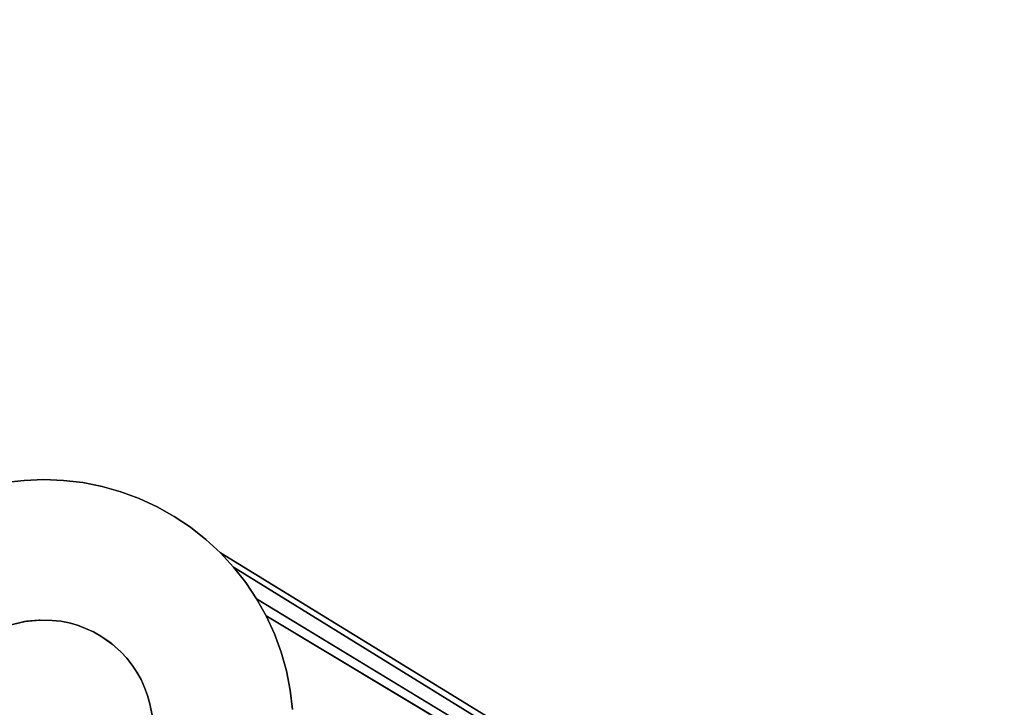
# Model space of a CAD drawing. Units: inches. Extents: x -38.4 to 38.3, y -25.6 to 49.4.
# Drawn here: x -18.4 to -17.2, y -20 to -19.2 of the extents above; entities that cross this region are included whole.
import ezdxf

# ---------------------------------------------------------------- set-up
doc = ezdxf.new("R2010")
doc.units = ezdxf.units.IN
doc.header["$MEASUREMENT"] = 0
doc.layers.add('SEAT-BASE', color=5, linetype='Continuous')
doc.layers.add('SEAT-INSIDEFABRIC', color=5, linetype='Continuous')

msp = doc.modelspace()

# ---------------------------------------------------------------- linework, layer by layer
at = {"layer": 'SEAT-BASE'}
for points, invisible_edges in [([(-19.5249, -20.0232, 8.3779), (-15.7819, -17.271, 8.3779), (-15.679, -16.1772, 8.3779)], 3), ([(-19.5249, -20.0232, 8.3779), (-15.679, -16.1772, 8.3779), (-19.5184, -20.0163, 7.911)], 2), ([(-15.6777, -16.1761, 7.911), (-15.937, -17.1837, 7.7593), (-19.5184, -20.0163, 7.911)], 3), ([(-19.5184, -20.0163, 7.911), (-15.679, -16.1772, 8.3779), (-15.6777, -16.1761, 7.911)], 1), ([(-19.5184, -20.0163, 7.911), (-15.937, -17.1837, 7.7593), (-18.5192, -19.7659, 7.7593)], 15), ([(-15.937, -17.1837, 7.7593), (-18.4963, -19.7575, 7.7563), (-18.5192, -19.7659, 7.7593)], 13), ([(-15.9454, -17.2067, 7.7563), (-18.4963, -19.7575, 7.7563), (-15.937, -17.1837, 7.7593)], 3), ([(-15.9454, -17.2067, 7.7563), (-18.4728, -19.7508, 7.7529), (-18.4963, -19.7575, 7.7563)], 13), ([(-15.952, -17.2301, 7.7529), (-18.4728, -19.7508, 7.7529), (-15.9454, -17.2067, 7.7563)], 3), ([(-15.9569, -17.254, 7.749), (-18.4728, -19.7508, 7.7529), (-15.952, -17.2301, 7.7529)], 3), ([(-15.9569, -17.254, 7.749), (-18.4489, -19.746, 7.749), (-18.4728, -19.7508, 7.7529)], 13), ([(-15.9598, -17.2783, 7.7447), (-18.4489, -19.746, 7.749), (-15.9569, -17.254, 7.749)], 3), ([(-18.4392, -19.9229, 8.3779), (-15.7819, -17.271, 8.3779), (-19.5249, -20.0232, 8.3779)], 15), ([(-18.4215, -19.9189, 8.3779), (-15.7819, -17.271, 8.3779), (-18.4392, -19.9229, 8.3779)], 3), ([(-18.4215, -19.9189, 8.3779), (-15.784, -17.2814, 8.3779), (-15.7819, -17.271, 8.3779)], 13), ([(-15.9598, -17.2783, 7.7447), (-18.4245, -19.7432, 7.7447), (-18.4489, -19.746, 7.749)], 13), ([(-15.9607, -17.3027, 7.7399), (-18.4245, -19.7432, 7.7447), (-15.9598, -17.2783, 7.7447)], 3), ([(-18.4065, -19.9174, 8.3779), (-15.784, -17.2814, 8.3779), (-18.4215, -19.9189, 8.3779)], 3), ([(-18.4065, -19.9174, 8.3779), (-15.7852, -17.2921, 8.3779), (-15.784, -17.2814, 8.3779)], 13), ([(-18.4065, -19.9174, 8.3779), (-15.7857, -17.3027, 8.3779), (-15.7852, -17.2921, 8.3779)], 13), ([(-15.9607, -17.3027, 7.7399), (-18.4002, -19.7422, 7.7399), (-18.4245, -19.7432, 7.7447)], 13), ([(-18.4065, -19.9174, 8.3779), (-15.7852, -17.3134, 8.3779), (-15.7857, -17.3027, 8.3779)], 13), ([(-15.9598, -17.3272, 7.7348), (-18.4002, -19.7422, 7.7399), (-15.9607, -17.3027, 7.7399)], 3), ([(-18.3895, -19.9177, 8.3779), (-15.7852, -17.3134, 8.3779), (-18.4065, -19.9174, 8.3779)], 3), ([(-18.3895, -19.9177, 8.3779), (-15.784, -17.3241, 8.3779), (-15.7852, -17.3134, 8.3779)], 13), ([(-15.9598, -17.3272, 7.7348), (-18.3757, -19.7433, 7.7348), (-18.4002, -19.7422, 7.7399)], 13), ([(-18.3788, -19.9189, 8.3779), (-15.784, -17.3241, 8.3779), (-18.3895, -19.9177, 8.3779)], 3), ([(-18.3788, -19.9189, 8.3779), (-15.7819, -17.3345, 8.3779), (-15.784, -17.3241, 8.3779)], 13), ([(-15.9569, -17.3514, 7.7293), (-18.3757, -19.7433, 7.7348), (-15.9598, -17.3272, 7.7348)], 3), ([(-18.3683, -19.921, 8.3779), (-15.7819, -17.3345, 8.3779), (-18.3788, -19.9189, 8.3779)], 3), ([(-18.3683, -19.921, 8.3779), (-15.779, -17.3449, 8.3779), (-15.7819, -17.3345, 8.3779)], 13), ([(-18.3581, -19.9239, 8.3779), (-15.779, -17.3449, 8.3779), (-18.3683, -19.921, 8.3779)], 3), ([(-18.3581, -19.9239, 8.3779), (-15.7725, -17.3613, 8.3779), (-15.779, -17.3449, 8.3779)], 13), ([(-15.9569, -17.3514, 7.7293), (-18.3514, -19.746, 7.7293), (-18.3757, -19.7433, 7.7348)], 13), ([(-15.952, -17.3754, 7.7235), (-18.3514, -19.746, 7.7293), (-15.9569, -17.3514, 7.7293)], 3), ([(-18.348, -19.9277, 8.3779), (-15.7725, -17.3613, 8.3779), (-18.3581, -19.9239, 8.3779)], 3), ([(-18.3383, -19.9321, 8.3779), (-15.7725, -17.3613, 8.3779), (-18.348, -19.9277, 8.3779)], 3), ([(-18.3383, -19.9321, 8.3779), (-15.7656, -17.3739, 8.3779), (-15.7725, -17.3613, 8.3779)], 13), ([(-15.952, -17.3754, 7.7235), (-18.3275, -19.7508, 7.7235), (-18.3514, -19.746, 7.7293)], 13), ([(-18.329, -19.9373, 8.3779), (-15.7656, -17.3739, 8.3779), (-18.3383, -19.9321, 8.3779)], 3), ([(-18.329, -19.9373, 8.3779), (-15.7597, -17.3829, 8.3779), (-15.7656, -17.3739, 8.3779)], 13), ([(-15.9454, -17.399, 7.7174), (-18.3275, -19.7508, 7.7235), (-15.952, -17.3754, 7.7235)], 3), ([(-18.3162, -19.9462, 8.3779), (-15.7597, -17.3829, 8.3779), (-18.329, -19.9373, 8.3779)], 3), ([(-18.3162, -19.9462, 8.3779), (-15.7531, -17.3912, 8.3779), (-15.7597, -17.3829, 8.3779)], 13), ([(-15.7531, -17.3912, 8.3779), (-18.3162, -19.9462, 8.3779), (-15.7458, -17.399, 8.3779)], 3), ([(-15.9454, -17.399, 7.7174), (-18.304, -19.7575, 7.7174), (-18.3275, -19.7508, 7.7235)], 13), ([(-15.7458, -17.399, 8.3779), (-18.3162, -19.9462, 8.3779), (-18.3039, -19.9571, 8.3779)], 13), ([(-15.937, -17.4219, 7.711), (-18.304, -19.7575, 7.7174), (-15.9454, -17.399, 7.7174)], 3), ([(-15.7458, -17.399, 8.3779), (-18.3039, -19.9571, 8.3779), (-18.2967, -19.965, 8.3779)], 13), ([(-15.7458, -17.399, 8.3779), (-18.2967, -19.965, 8.3779), (-15.7322, -17.411, 8.3779)], 3), ([(-15.7322, -17.411, 8.3779), (-18.2967, -19.965, 8.3779), (-18.29, -19.9734, 8.3779)], 13), ([(-15.7322, -17.411, 8.3779), (-18.29, -19.9734, 8.3779), (-18.2841, -19.9823, 8.3779)], 13), ([(-18.2789, -19.9916, 8.3779), (-15.7322, -17.411, 8.3779), (-18.2841, -19.9823, 8.3779)], 3), ([(-18.2744, -20.0013, 8.3779), (-15.7322, -17.411, 8.3779), (-18.2789, -19.9916, 8.3779)], 3), ([(-18.2744, -20.0013, 8.3779), (-15.9863, -20.7573, 8.3779), (-15.7322, -17.411, 8.3779)], 15), ([(-15.937, -17.4219, 7.711), (-18.2811, -19.7659, 7.711), (-18.304, -19.7575, 7.7174)], 13), ([(-15.9267, -17.4441, 7.7044), (-18.2811, -19.7659, 7.711), (-15.937, -17.4219, 7.711)], 3), ([(-15.9267, -17.4441, 7.7044), (-18.2589, -19.7762, 7.7044), (-18.2811, -19.7659, 7.711)], 13), ([(-15.9148, -17.4654, 7.6977), (-18.2589, -19.7762, 7.7044), (-15.9267, -17.4441, 7.7044)], 3), ([(-15.9148, -17.4654, 7.6977), (-18.2376, -19.7881, 7.6977), (-18.2589, -19.7762, 7.7044)], 13), ([(-15.9013, -17.4857, 7.6908), (-18.2376, -19.7881, 7.6977), (-15.9148, -17.4654, 7.6977)], 3), ([(-15.9013, -17.4857, 7.6908), (-18.2172, -19.8016, 7.6908), (-18.2376, -19.7881, 7.6977)], 13), ([(-15.8861, -17.5049, 7.6838), (-18.2172, -19.8016, 7.6908), (-15.9013, -17.4857, 7.6908)], 3), ([(-15.8861, -17.5049, 7.6838), (-18.198, -19.8168, 7.6838), (-18.2172, -19.8016, 7.6908)], 13), ([(-15.8696, -17.5228, 7.6768), (-18.198, -19.8168, 7.6838), (-15.8861, -17.5049, 7.6838)], 3), ([(-15.8696, -17.5228, 7.6768), (-18.18, -19.8334, 7.6768), (-18.198, -19.8168, 7.6838)], 13), ([(-15.8516, -17.5394, 7.6698), (-18.18, -19.8334, 7.6768), (-15.8696, -17.5228, 7.6768)], 3), ([(-15.8324, -17.5545, 7.6629), (-18.18, -19.8334, 7.6768), (-15.8516, -17.5394, 7.6698)], 3), ([(-15.812, -17.5681, 7.656), (-18.18, -19.8334, 7.6768), (-15.8324, -17.5545, 7.6629)], 3), ([(-15.7908, -17.58, 7.6492), (-18.18, -19.8334, 7.6768), (-15.812, -17.5681, 7.656)], 3), ([(-15.7686, -17.5902, 7.6427), (-18.18, -19.8334, 7.6768), (-15.7908, -17.58, 7.6492)], 3), ([(-15.7686, -17.5902, 7.6427), (-15.1016, -19.6371, 7.0924), (-18.18, -19.8334, 7.6768)], 15), ([(-15.1016, -19.6371, 7.0924), (-16.0658, -20.6014, 7.0924), (-18.18, -19.8334, 7.6768)], 14), ([(-18.4243, -19.9193, 7.8332), (-18.4963, -19.7575, 7.8332), (-18.4728, -19.7508, 7.8332)], 13), ([(-18.4243, -19.9193, 7.8332), (-18.4728, -19.7508, 7.8332), (-18.4489, -19.746, 7.8332)], 13), ([(-18.4245, -19.7432, 7.8332), (-18.4489, -19.746, 7.749), (-18.4245, -19.7432, 7.7447)], 1), ([(-18.4047, -19.9173, 7.8332), (-18.4489, -19.746, 7.8332), (-18.4245, -19.7432, 7.8332)], 13), ([(-18.4489, -19.746, 7.8332), (-18.4489, -19.746, 7.749), (-18.4245, -19.7432, 7.8332)], 2), ([(-18.4243, -19.9193, 7.8332), (-18.4489, -19.746, 7.8332), (-18.4047, -19.9173, 7.8332)], 3), ([(-18.4245, -19.7432, 7.8332), (-18.4245, -19.7432, 7.7447), (-18.4002, -19.7422, 7.8332)], 2), ([(-18.4047, -19.9173, 7.8332), (-18.4245, -19.7432, 7.8332), (-18.4002, -19.7422, 7.8332)], 13), ([(-18.4002, -19.7422, 7.8332), (-18.4245, -19.7432, 7.7447), (-18.4002, -19.7422, 7.7399)], 1), ([(-18.4047, -19.9173, 7.8332), (-18.4002, -19.7422, 7.8332), (-18.3895, -19.9177, 7.8332)], 3), ([(-18.3757, -19.7433, 7.8332), (-18.4002, -19.7422, 7.7399), (-18.3757, -19.7433, 7.7348)], 1), ([(-18.4002, -19.7422, 7.8332), (-18.4002, -19.7422, 7.7399), (-18.3757, -19.7433, 7.8332)], 2), ([(-18.3895, -19.9177, 7.8332), (-18.4002, -19.7422, 7.8332), (-18.3757, -19.7433, 7.8332)], 13), ([(-18.3895, -19.9177, 7.8332), (-18.3757, -19.7433, 7.8332), (-18.3788, -19.9189, 7.8332)], 3), ([(-18.3788, -19.9189, 7.8332), (-18.3757, -19.7433, 7.8332), (-18.3514, -19.746, 7.8332)], 13), ([(-18.3788, -19.9189, 7.8332), (-18.3514, -19.746, 7.8332), (-18.3683, -19.921, 7.8332)], 3), ([(-18.3757, -19.7433, 7.8332), (-18.3757, -19.7433, 7.7348), (-18.3514, -19.746, 7.8332)], 2), ([(-18.3514, -19.746, 7.8332), (-18.3757, -19.7433, 7.7348), (-18.3514, -19.746, 7.7293)], 1), ([(-18.3683, -19.921, 7.8332), (-18.3514, -19.746, 7.8332), (-18.3275, -19.7508, 7.8332)], 13), ([(-18.3683, -19.921, 7.8332), (-18.3275, -19.7508, 7.8332), (-18.3581, -19.9239, 7.8332)], 3), ([(-18.3581, -19.9239, 7.8332), (-18.3275, -19.7508, 7.8332), (-18.304, -19.7575, 7.8332)], 13), ([(-18.3514, -19.746, 7.8332), (-18.3514, -19.746, 7.7293), (-18.3275, -19.7508, 7.8332)], 2), ([(-18.3275, -19.7508, 7.8332), (-18.3514, -19.746, 7.7293), (-18.3275, -19.7508, 7.7235)], 1), ([(-18.304, -19.7575, 7.8332), (-18.3275, -19.7508, 7.7235), (-18.304, -19.7575, 7.7174)], 1), ([(-18.3275, -19.7508, 7.8332), (-18.3275, -19.7508, 7.7235), (-18.304, -19.7575, 7.8332)], 2), ([(-18.4423, -19.9239, 7.8332), (-18.4963, -19.7575, 7.8332), (-18.4243, -19.9193, 7.8332)], 3), ([(-18.3581, -19.9239, 7.8332), (-18.304, -19.7575, 7.8332), (-18.348, -19.9277, 7.8332)], 3), ([(-18.348, -19.9277, 7.8332), (-18.304, -19.7575, 7.8332), (-18.2811, -19.7659, 7.8332)], 13), ([(-18.304, -19.7575, 7.8332), (-18.304, -19.7575, 7.7174), (-18.2811, -19.7659, 7.8332)], 2), ([(-18.2811, -19.7659, 7.8332), (-18.304, -19.7575, 7.7174), (-18.2811, -19.7659, 7.711)], 1), ([(-18.348, -19.9277, 7.8332), (-18.2811, -19.7659, 7.8332), (-18.3383, -19.9321, 7.8332)], 3), ([(-18.3383, -19.9321, 7.8332), (-18.2811, -19.7659, 7.8332), (-18.2589, -19.7762, 7.8332)], 13), ([(-18.3383, -19.9321, 7.8332), (-18.2589, -19.7762, 7.8332), (-18.329, -19.9373, 7.8332)], 3), ([(-18.329, -19.9373, 7.8332), (-18.2589, -19.7762, 7.8332), (-18.2376, -19.7881, 7.8332)], 13), ([(-18.2589, -19.7762, 7.8332), (-18.2811, -19.7659, 7.711), (-18.2589, -19.7762, 7.7044)], 1), ([(-18.2811, -19.7659, 7.8332), (-18.2811, -19.7659, 7.711), (-18.2589, -19.7762, 7.8332)], 2), ([(-18.2589, -19.7762, 7.8332), (-18.2589, -19.7762, 7.7044), (-18.2376, -19.7881, 7.8332)], 2), ([(-18.2376, -19.7881, 7.8332), (-18.2589, -19.7762, 7.7044), (-18.2376, -19.7881, 7.6977)], 1), ([(-18.329, -19.9373, 7.8332), (-18.2376, -19.7881, 7.8332), (-18.3147, -19.9473, 7.8332)], 3), ([(-18.3147, -19.9473, 7.8332), (-18.2376, -19.7881, 7.8332), (-18.2172, -19.8016, 7.8332)], 13), ([(-18.2376, -19.7881, 7.8332), (-18.2376, -19.7881, 7.6977), (-18.2172, -19.8016, 7.8332)], 2), ([(-18.2172, -19.8016, 7.8332), (-18.2376, -19.7881, 7.6977), (-18.2172, -19.8016, 7.6908)], 1), ([(-18.3147, -19.9473, 7.8332), (-18.2172, -19.8016, 7.8332), (-18.198, -19.8168, 7.8332)], 13), ([(-18.2172, -19.8016, 7.8332), (-18.2172, -19.8016, 7.6908), (-18.198, -19.8168, 7.8332)], 2), ([(-18.198, -19.8168, 7.8332), (-18.2172, -19.8016, 7.6908), (-18.198, -19.8168, 7.6838)], 1), ([(-18.3147, -19.9473, 7.8332), (-18.198, -19.8168, 7.8332), (-18.3039, -19.9571, 7.8332)], 3), ([(-18.198, -19.8168, 7.8332), (-18.18, -19.8334, 7.8332), (-18.3039, -19.9571, 7.8332)], 14), ([(-18.18, -19.8334, 7.8332), (-18.198, -19.8168, 7.6838), (-18.18, -19.8334, 7.6768)], 1), ([(-18.198, -19.8168, 7.8332), (-18.198, -19.8168, 7.6838), (-18.18, -19.8334, 7.8332)], 2), ([(-18.3039, -19.9571, 7.8332), (-18.18, -19.8334, 7.8332), (-18.1635, -19.8513, 7.8332)], 13), ([(-18.18, -19.8334, 7.6768), (-16.1763, -21.0616, 7.0216), (-16.1612, -21.0808, 7.0146)], 12), ([(-16.2272, -20.806, 7.0836), (-16.2319, -20.8299, 7.0798), (-18.18, -19.8334, 7.6768)], 14), ([(-18.18, -19.8334, 7.6768), (-16.1267, -20.642, 7.0965), (-16.1445, -20.6586, 7.0968)], 13), ([(-16.2272, -20.9513, 7.0542), (-16.2205, -20.9748, 7.0481), (-18.18, -19.8334, 7.6768)], 14), ([(-16.2019, -20.7373, 7.0924), (-16.2121, -20.7595, 7.09), (-18.18, -19.8334, 7.6768)], 14), ([(-18.18, -19.8334, 7.6768), (-16.0658, -20.6014, 7.0924), (-16.0871, -20.6133, 7.0943)], 13), ([(-16.2358, -20.8787, 7.0707), (-16.2348, -20.903, 7.0655), (-18.18, -19.8334, 7.6768)], 14), ([(-16.1612, -20.6766, 7.0965), (-16.1763, -20.6957, 7.0957), (-18.18, -19.8334, 7.6768)], 14), ([(-18.18, -19.8334, 7.6768), (-16.2121, -20.9977, 7.0417), (-16.2019, -21.0199, 7.0352)], 13), ([(-16.1612, -21.0808, 7.0146), (-16.1445, -21.0987, 7.0075), (-18.18, -19.8334, 7.6768)], 14), ([(-16.1074, -20.6269, 7.0957), (-16.1267, -20.642, 7.0965), (-18.18, -19.8334, 7.6768)], 14), ([(-18.18, -19.8334, 7.6768), (-16.2319, -20.9273, 7.06), (-16.2272, -20.9513, 7.0542)], 13), ([(-18.18, -19.8334, 7.6768), (-16.2205, -20.7824, 7.0871), (-16.2272, -20.806, 7.0836)], 13), ([(-18.18, -19.8334, 7.8332), (-18.18, -19.8334, 7.6768), (-18.1635, -19.8513, 7.8332)], 2), ([(-18.1635, -19.8513, 7.8332), (-18.18, -19.8334, 7.6768), (-18.1635, -19.8513, 7.6698)], 1), ([(-18.18, -19.8334, 7.6768), (-16.1445, -21.0987, 7.0075), (-18.1635, -19.8513, 7.6698)], 1), ([(-18.18, -19.8334, 7.6768), (-16.1899, -20.716, 7.0943), (-16.2019, -20.7373, 7.0924)], 13), ([(-16.2019, -21.0199, 7.0352), (-16.1899, -21.0412, 7.0284), (-18.18, -19.8334, 7.6768)], 14), ([(-18.18, -19.8334, 7.6768), (-16.2348, -20.8542, 7.0754), (-16.2358, -20.8787, 7.0707)], 13), ([(-18.18, -19.8334, 7.6768), (-16.1445, -20.6586, 7.0968), (-16.1612, -20.6766, 7.0965)], 13), ([(-18.18, -19.8334, 7.6768), (-16.2121, -20.7595, 7.09), (-16.2205, -20.7824, 7.0871)], 13), ([(-18.18, -19.8334, 7.6768), (-16.2205, -20.9748, 7.0481), (-16.2121, -20.9977, 7.0417)], 13), ([(-18.18, -19.8334, 7.6768), (-16.1899, -21.0412, 7.0284), (-16.1763, -21.0616, 7.0216)], 1), ([(-18.18, -19.8334, 7.6768), (-16.1763, -20.6957, 7.0957), (-16.1899, -20.716, 7.0943)], 13), ([(-18.18, -19.8334, 7.6768), (-16.2348, -20.903, 7.0655), (-16.2319, -20.9273, 7.06)], 13), ([(-18.18, -19.8334, 7.6768), (-16.0871, -20.6133, 7.0943), (-16.1074, -20.6269, 7.0957)], 13), ([(-18.18, -19.8334, 7.6768), (-16.2319, -20.8299, 7.0798), (-16.2348, -20.8542, 7.0754)], 13), ([(-18.3039, -19.9571, 7.8332), (-18.1635, -19.8513, 7.8332), (-18.2967, -19.965, 7.8332)], 3), ([(-18.2967, -19.965, 7.8332), (-18.1635, -19.8513, 7.8332), (-18.1484, -19.8705, 7.8332)], 13), ([(-18.1484, -19.8705, 7.8332), (-18.1635, -19.8513, 7.6698), (-18.1484, -19.8705, 7.6629)], 1), ([(-18.1635, -19.8513, 7.6698), (-16.1445, -21.0987, 7.0075), (-18.1484, -19.8705, 7.6629)], 2), ([(-18.1635, -19.8513, 7.8332), (-18.1635, -19.8513, 7.6698), (-18.1484, -19.8705, 7.8332)], 2), ([(-18.2967, -19.965, 7.8332), (-18.1484, -19.8705, 7.8332), (-18.29, -19.9734, 7.8332)], 3), ([(-18.29, -19.9734, 7.8332), (-18.1484, -19.8705, 7.8332), (-18.1348, -19.8909, 7.8332)], 13), ([(-18.1484, -19.8705, 7.8332), (-18.1484, -19.8705, 7.6629), (-18.1348, -19.8909, 7.8332)], 2), ([(-18.1348, -19.8909, 7.8332), (-18.1484, -19.8705, 7.6629), (-18.1348, -19.8909, 7.656)], 1), ([(-18.1484, -19.8705, 7.6629), (-16.1445, -21.0987, 7.0075), (-18.1348, -19.8909, 7.656)], 1), ([(-18.29, -19.9734, 7.8332), (-18.1348, -19.8909, 7.8332), (-18.2841, -19.9823, 7.8332)], 3), ([(-18.2841, -19.9823, 7.8332), (-18.1348, -19.8909, 7.8332), (-18.1228, -19.9122, 7.8332)], 13), ([(-18.1348, -19.8909, 7.8332), (-18.1348, -19.8909, 7.656), (-18.1228, -19.9122, 7.8332)], 2), ([(-18.1228, -19.9122, 7.8332), (-18.1348, -19.8909, 7.656), (-18.1228, -19.9122, 7.6492)], 1), ([(-18.4047, -19.9173, 7.8332), (-18.4065, -19.9174, 8.3779), (-18.4243, -19.9193, 7.8332)], 2), ([(-18.4243, -19.9193, 7.8332), (-18.4065, -19.9174, 8.3779), (-18.4215, -19.9189, 8.3779)], 1), ([(-18.4047, -19.9173, 7.8332), (-18.3895, -19.9177, 8.3779), (-18.4065, -19.9174, 8.3779)], 1), ([(-18.3895, -19.9177, 7.8332), (-18.3895, -19.9177, 8.3779), (-18.4047, -19.9173, 7.8332)], 2), ([(-18.3895, -19.9177, 7.8332), (-18.3788, -19.9189, 8.3779), (-18.3895, -19.9177, 8.3779)], 1), ([(-18.3788, -19.9189, 7.8332), (-18.3788, -19.9189, 8.3779), (-18.3895, -19.9177, 7.8332)], 2), ([(-18.3683, -19.921, 7.8332), (-18.3683, -19.921, 8.3779), (-18.3788, -19.9189, 7.8332)], 2), ([(-18.3788, -19.9189, 7.8332), (-18.3683, -19.921, 8.3779), (-18.3788, -19.9189, 8.3779)], 1), ([(-18.3683, -19.921, 7.8332), (-18.3581, -19.9239, 8.3779), (-18.3683, -19.921, 8.3779)], 1), ([(-18.3581, -19.9239, 7.8332), (-18.3581, -19.9239, 8.3779), (-18.3683, -19.921, 7.8332)], 2), ([(-18.2841, -19.9823, 7.8332), (-18.1228, -19.9122, 7.8332), (-18.2789, -19.9916, 7.8332)], 3), ([(-18.2789, -19.9916, 7.8332), (-18.1228, -19.9122, 7.8332), (-18.1126, -19.9344, 7.8332)], 13), ([(-18.1228, -19.9122, 7.6492), (-16.1445, -21.0987, 7.0075), (-18.1126, -19.9344, 7.6427)], 2), ([(-18.1126, -19.9344, 7.8332), (-18.1228, -19.9122, 7.6492), (-18.1126, -19.9344, 7.6427)], 1), ([(-18.1228, -19.9122, 7.8332), (-18.1228, -19.9122, 7.6492), (-18.1126, -19.9344, 7.8332)], 2), ([(-18.348, -19.9277, 7.8332), (-18.348, -19.9277, 8.3779), (-18.3581, -19.9239, 7.8332)], 2), ([(-18.3581, -19.9239, 7.8332), (-18.348, -19.9277, 8.3779), (-18.3581, -19.9239, 8.3779)], 1), ([(-18.348, -19.9277, 7.8332), (-18.3383, -19.9321, 8.3779), (-18.348, -19.9277, 8.3779)], 1), ([(-18.3383, -19.9321, 7.8332), (-18.3383, -19.9321, 8.3779), (-18.348, -19.9277, 7.8332)], 2), ([(-18.329, -19.9373, 7.8332), (-18.329, -19.9373, 8.3779), (-18.3383, -19.9321, 7.8332)], 2), ([(-18.3383, -19.9321, 7.8332), (-18.329, -19.9373, 8.3779), (-18.3383, -19.9321, 8.3779)], 1), ([(-18.2789, -19.9916, 7.8332), (-18.1126, -19.9344, 7.8332), (-18.2744, -20.0013, 7.8332)], 3), ([(-18.2744, -20.0013, 7.8332), (-18.1126, -19.9344, 7.8332), (-18.1042, -19.9573, 7.8332)], 13), ([(-18.1126, -19.9344, 7.6427), (-16.1445, -21.0987, 7.0075), (-18.1042, -19.9573, 7.6363)], 3), ([(-18.1042, -19.9573, 7.8332), (-18.1126, -19.9344, 7.6427), (-18.1042, -19.9573, 7.6363)], 1), ([(-18.1126, -19.9344, 7.8332), (-18.1126, -19.9344, 7.6427), (-18.1042, -19.9573, 7.8332)], 2), ([(-18.329, -19.9373, 7.8332), (-18.3162, -19.9462, 8.3779), (-18.329, -19.9373, 8.3779)], 1), ([(-18.3147, -19.9473, 7.8332), (-18.3162, -19.9462, 8.3779), (-18.329, -19.9373, 7.8332)], 2), ([(-18.3147, -19.9473, 7.8332), (-18.3039, -19.9571, 8.3779), (-18.3162, -19.9462, 8.3779)], 1), ([(-18.3039, -19.9571, 7.8332), (-18.3039, -19.9571, 8.3779), (-18.3147, -19.9473, 7.8332)], 2), ([(-18.2967, -19.965, 7.8332), (-18.2967, -19.965, 8.3779), (-18.3039, -19.9571, 7.8332)], 2), ([(-18.3039, -19.9571, 7.8332), (-18.2967, -19.965, 8.3779), (-18.3039, -19.9571, 8.3779)], 1), ([(-18.2744, -20.0013, 7.8332), (-18.1042, -19.9573, 7.8332), (-18.2707, -20.0114, 7.8332)], 3), ([(-18.2707, -20.0114, 7.8332), (-18.1042, -19.9573, 7.8332), (-18.0975, -19.9807, 7.8332)], 13), ([(-18.0975, -19.9807, 7.8332), (-18.1042, -19.9573, 7.6363), (-18.0975, -19.9807, 7.6302)], 1), ([(-18.1042, -19.9573, 7.6363), (-16.1445, -21.0987, 7.0075), (-18.0975, -19.9807, 7.6302)], 3), ([(-18.1042, -19.9573, 7.8332), (-18.1042, -19.9573, 7.6363), (-18.0975, -19.9807, 7.8332)], 2), ([(-18.29, -19.9734, 7.8332), (-18.29, -19.9734, 8.3779), (-18.2967, -19.965, 7.8332)], 2), ([(-18.2967, -19.965, 7.8332), (-18.29, -19.9734, 8.3779), (-18.2967, -19.965, 8.3779)], 1), ([(-18.29, -19.9734, 7.8332), (-18.2841, -19.9823, 8.3779), (-18.29, -19.9734, 8.3779)], 1), ([(-18.2841, -19.9823, 7.8332), (-18.2841, -19.9823, 8.3779), (-18.29, -19.9734, 7.8332)], 2), ([(-18.2789, -19.9916, 7.8332), (-18.2789, -19.9916, 8.3779), (-18.2841, -19.9823, 7.8332)], 2), ([(-18.2841, -19.9823, 7.8332), (-18.2789, -19.9916, 8.3779), (-18.2841, -19.9823, 8.3779)], 1), ([(-18.2707, -20.0114, 7.8332), (-18.0975, -19.9807, 7.8332), (-18.2678, -20.0217, 7.8332)], 3), ([(-18.2678, -20.0217, 7.8332), (-18.0975, -19.9807, 7.8332), (-18.0928, -20.0047, 7.8332)], 13), ([(-18.0928, -20.0047, 7.8332), (-18.0975, -19.9807, 7.6302), (-18.0928, -20.0047, 7.6244)], 1), ([(-18.0975, -19.9807, 7.6302), (-16.1445, -21.0987, 7.0075), (-18.0928, -20.0047, 7.6244)], 3), ([(-18.0975, -19.9807, 7.8332), (-18.0975, -19.9807, 7.6302), (-18.0928, -20.0047, 7.8332)], 2), ([(-18.2789, -19.9916, 7.8332), (-18.2744, -20.0013, 8.3779), (-18.2789, -19.9916, 8.3779)], 1), ([(-18.2744, -20.0013, 7.8332), (-18.2744, -20.0013, 8.3779), (-18.2789, -19.9916, 7.8332)], 2), ([(-18.2744, -20.0013, 7.8332), (-18.2707, -20.0114, 8.3779), (-18.2744, -20.0013, 8.3779)], 1), ([(-18.2707, -20.0114, 8.3779), (-15.9863, -20.7573, 8.3779), (-18.2744, -20.0013, 8.3779)], 3), ([(-18.2707, -20.0114, 7.8332), (-18.2707, -20.0114, 8.3779), (-18.2744, -20.0013, 7.8332)], 2), ([(-18.2678, -20.0217, 7.8332), (-18.0928, -20.0047, 7.8332), (-18.2648, -20.0379, 7.8332)], 3), ([(-18.2648, -20.0379, 7.8332), (-18.0928, -20.0047, 7.8332), (-18.0899, -20.029, 7.8332)], 13), ([(-18.0928, -20.0047, 7.8332), (-18.0928, -20.0047, 7.6244), (-18.0899, -20.029, 7.8332)], 2), ([(-18.0899, -20.029, 7.8332), (-18.0928, -20.0047, 7.6244), (-18.0899, -20.029, 7.6188)], 1), ([(-18.0928, -20.0047, 7.6244), (-16.1445, -21.0987, 7.0075), (-18.0899, -20.029, 7.6188)], 3), ([(-18.2707, -20.0114, 7.8332), (-18.2678, -20.0217, 8.3779), (-18.2707, -20.0114, 8.3779)], 1), ([(-18.2678, -20.0217, 8.3779), (-15.9957, -20.7626, 8.3779), (-18.2707, -20.0114, 8.3779)], 3), ([(-18.2678, -20.0217, 7.8332), (-18.2678, -20.0217, 8.3779), (-18.2707, -20.0114, 7.8332)], 2), ([(-18.2707, -20.0114, 8.3779), (-15.9957, -20.7626, 8.3779), (-15.9863, -20.7573, 8.3779)], 13), ([(-18.2648, -20.0379, 7.8332), (-18.2651, -20.0361, 8.3779), (-18.2678, -20.0217, 7.8332)], 2), ([(-18.2678, -20.0217, 7.8332), (-18.2651, -20.0361, 8.3779), (-18.2678, -20.0217, 8.3779)], 1), ([(-18.2651, -20.0361, 8.3779), (-15.9957, -20.7626, 8.3779), (-18.2678, -20.0217, 8.3779)], 3)]:
    msp.add_3dface(points, dxfattribs=dict(at, invisible_edges=invisible_edges))
for points in [[(-18.1348, -19.8909, 7.656), (-16.1445, -21.0987, 7.0075), (-18.1228, -19.9122, 7.6492)], [(-18.4243, -19.9193, 7.8332), (-18.4392, -19.9229, 8.3779), (-18.4423, -19.9239, 7.8332)], [(-18.4243, -19.9193, 7.8332), (-18.4215, -19.9189, 8.3779), (-18.4392, -19.9229, 8.3779)]]:
    msp.add_3dface(points, dxfattribs=at)
at = {"layer": 'SEAT-INSIDEFABRIC', "invisible_edges": 15}
for points in [[(-35.9533, 44.055, 8.3726), (-12.5206, 41.233, 8.3727), (-36.0733, -20.1114, 8.3732)], [(-12.5206, 41.233, 8.3727), (-16.4511, -22.78, 8.3729), (-36.0733, -20.1114, 8.3732)], [(-21.7871, -4.2221, 17.4264), (-13.3999, -20.1625, 17.4262), (-19.0566, -3.7797, 17.4263)], [(-12.4738, -17.4881, 17.4259), (-19.0566, -3.7797, 17.4263), (-13.3999, -20.1625, 17.4262)], [(-13.3999, -20.1625, 17.4262), (-21.7871, -4.2221, 17.4264), (-35.895, -20.8671, 17.4264)]]:
    msp.add_3dface(points, dxfattribs=at)

doc.saveas('drawing.dxf')
